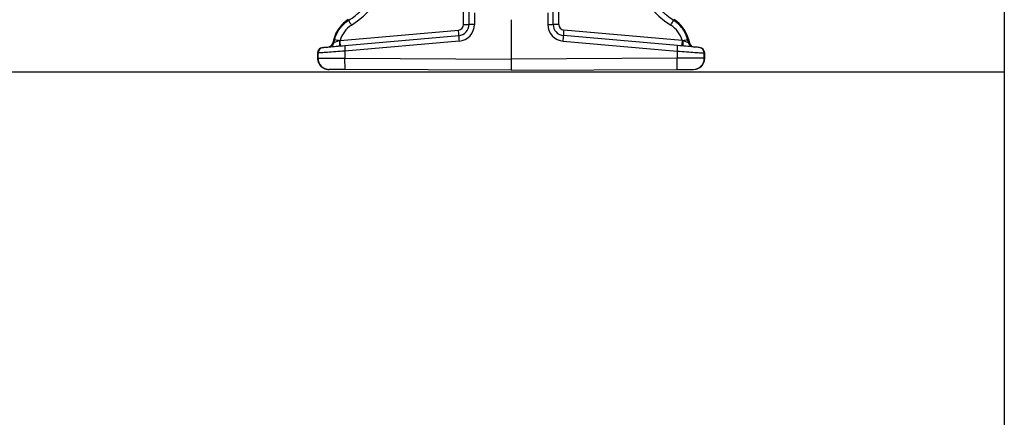
# Model space of a CAD drawing. Units: millimetres. Extents: x 95521 to 108049, y -6955 to 2119.
# Drawn here: x 104668 to 106414, y -4233 to -3527 of the extents above; entities that cross this region are included whole.
import ezdxf

# ---------------------------------------------------------------- set-up
doc = ezdxf.new("R2010")
doc.units = ezdxf.units.MM
doc.header["$LTSCALE"] = 2.5
doc.layers.add('ACO 10', color=10, linetype='Continuous')
doc.layers.add('P-ANNO-NPLT', color=8, linetype='Continuous', plot=False)

# ---------------------------------------------------------------- blocks, each defined once
blk = doc.blocks.new('sec1')
at = {"layer": 'ACO 10', "linetype": 'Continuous'}
for p, q in [((-84.317, 81.358), (-84.317, 110.733)), ((-74.627, 81.358), (-74.627, 105.959)), ((74.627, 81.358), (74.627, 105.959)), ((84.317, 81.358), (84.317, 110.733)), ((-288.231, 88.53), (-289.134, 89.932)), ((-65.024, 101.913), (-65.024, 81.358)), ((0, 89.751), (0, 19.898)), ((65.024, 101.913), (65.024, 81.358)), ((288.231, 88.53), (289.134, 89.932)), ((-303.326, 53.08), (-93.4, 71.446)), ((-84.317, 81.358), (-74.627, 81.358)), ((-65.024, 81.358), (-74.627, 81.358)), ((65.024, 81.358), (74.627, 81.358)), ((84.317, 81.358), (74.627, 81.358)), ((303.326, 53.08), (93.4, 71.446)), ((-314.472, 55.25), (-316.266, 48.554)), ((-314.435, 55.24), (-316.222, 48.571)), ((-314.508, 48.721), (-312.87, 54.821)), ((-312.87, 54.821), (-314.435, 55.24)), ((-304.683, 52.559), (-303.326, 53.08)), ((-295.162, 43.828), (-92.793, 61.533)), ((295.162, 43.828), (92.793, 61.533)), ((304.683, 52.559), (303.326, 53.08)), ((312.87, 54.821), (314.435, 55.24)), ((314.508, 48.721), (312.87, 54.821)), ((314.435, 55.24), (316.222, 48.571)), ((316.266, 48.554), (314.472, 55.25)), ((-334.16, 40.417), (-333.412, 40.482)), ((-316.222, 48.571), (-314.508, 48.721)), ((-92.273, 51.621), (-294.642, 33.916)), ((92.273, 51.621), (294.642, 33.916)), ((316.222, 48.571), (314.508, 48.721)), ((334.16, 40.417), (333.412, 40.482)), ((-343.243, 30.504), (-343.243, 21.312)), ((-343.202, 30.504), (-343.243, 30.504)), ((-343.243, 21.312), (-343.202, 21.312)), ((-342.454, 30.57), (-343.202, 30.504)), ((-343.202, 30.504), (-343.202, 21.312)), ((-343.202, 21.312), (-342.454, 21.308)), ((-342.454, 21.308), (-342.454, 30.57)), ((-294.642, 33.916), (-294.642, 21.183)), ((-294.642, 21.183), (0, 19.898)), ((294.642, 21.183), (0, 19.898)), ((0, 19.898), (0, 0)), ((294.642, 33.916), (294.642, 21.183)), ((342.454, 21.308), (342.454, 30.57)), ((342.454, 30.57), (343.202, 30.504)), ((343.202, 21.312), (342.454, 21.308)), ((343.202, 30.504), (343.202, 21.312)), ((343.202, 30.504), (343.243, 30.504)), ((343.243, 21.312), (343.202, 21.312)), ((343.243, 21.312), (343.243, 30.504)), ((-322.722, 1.408), (-323.388, 1.411)), ((0, 0), (-294.035, 1.283)), ((0, 0), (294.035, 1.283)), ((322.722, 1.408), (323.388, 1.411))]:
    blk.add_line(p, q, dxfattribs=at)
at = {"layer": 'ACO 10', "linetype": 'Continuous', "flags": 128}
for points in [[(-304.683, 52.559), (-304.554, 50.683), (-304.481, 48.886), (-304.466, 47.235), (-304.509, 45.787), (-304.609, 44.598), (-304.762, 43.709), (-304.962, 43.153), (-305.203, 42.95)], [(304.683, 52.559), (304.554, 50.683), (304.481, 48.886), (304.466, 47.235), (304.509, 45.787), (304.609, 44.598), (304.762, 43.709), (304.962, 43.153), (305.203, 42.95)], [(-333.412, 40.482), (-332.883, 40.528), (-331.99, 40.606), (-330.743, 40.715), (-329.153, 40.855), (-327.235, 41.022), (-325.006, 41.217), (-322.487, 41.438), (-319.702, 41.681), (-316.676, 41.946), (-313.438, 42.23), (-310.017, 42.529), (-306.445, 42.841), (-302.756, 43.164), (-298.983, 43.494), (-295.162, 43.828)], [(-316.266, 48.554), (-316.261, 48.556), (-316.222, 48.571)], [(333.412, 40.482), (332.883, 40.528), (331.99, 40.606), (330.743, 40.715), (329.153, 40.855), (327.235, 41.022), (325.006, 41.217), (322.487, 41.438), (319.702, 41.681), (316.676, 41.946), (313.438, 42.23), (310.017, 42.529), (306.445, 42.841), (302.756, 43.164), (298.983, 43.494), (295.162, 43.828)], [(316.266, 48.554), (316.261, 48.556), (316.222, 48.571)], [(-294.642, 33.916), (-298.859, 33.621), (-303.032, 33.329), (-307.133, 33.042), (-311.13, 32.762), (-314.996, 32.491), (-318.702, 32.232), (-322.222, 31.986), (-325.53, 31.754), (-328.602, 31.539), (-331.417, 31.342), (-333.953, 31.165), (-336.192, 31.008), (-338.119, 30.873), (-339.718, 30.761), (-340.98, 30.673), (-341.894, 30.609), (-342.454, 30.57)], [(-342.454, 21.308), (-341.894, 21.307), (-340.98, 21.305), (-339.718, 21.301), (-338.119, 21.297), (-336.192, 21.292), (-333.953, 21.286), (-331.417, 21.28), (-328.602, 21.272), (-325.53, 21.264), (-322.222, 21.255), (-318.702, 21.246), (-314.996, 21.237), (-311.13, 21.226), (-307.133, 21.216), (-303.032, 21.205), (-298.859, 21.194), (-294.642, 21.183)], [(-294.035, 1.283), (-294.133, 1.486), (-294.227, 2.09), (-294.315, 3.082), (-294.396, 4.443), (-294.468, 6.145), (-294.529, 8.152), (-294.579, 10.425), (-294.616, 12.917), (-294.639, 15.577), (-294.648, 18.351), (-294.642, 21.183)], [(294.035, 1.283), (294.133, 1.486), (294.227, 2.09), (294.315, 3.082), (294.396, 4.443), (294.468, 6.145), (294.529, 8.152), (294.579, 10.425), (294.616, 12.917), (294.639, 15.577), (294.648, 18.351), (294.642, 21.183)], [(294.642, 33.916), (298.859, 33.621), (303.032, 33.329), (307.133, 33.042), (311.13, 32.762), (314.996, 32.491), (318.702, 32.232), (322.222, 31.986), (325.53, 31.754), (328.602, 31.539), (331.417, 31.342), (333.953, 31.165), (336.192, 31.008), (338.119, 30.873), (339.718, 30.761), (340.98, 30.673), (341.894, 30.609), (342.454, 30.57)], [(342.454, 21.308), (341.894, 21.307), (340.98, 21.305), (339.718, 21.301), (338.119, 21.297), (336.192, 21.292), (333.953, 21.286), (331.417, 21.28), (328.602, 21.272), (325.53, 21.264), (322.222, 21.255), (318.702, 21.246), (314.996, 21.237), (311.13, 21.226), (307.133, 21.216), (303.032, 21.205), (298.859, 21.194), (294.642, 21.183)], [(-294.035, 1.283), (-297.339, 1.297), (-300.589, 1.312), (-303.746, 1.325), (-306.769, 1.339), (-309.623, 1.351), (-312.271, 1.363), (-314.681, 1.373), (-316.823, 1.382), (-318.671, 1.39), (-320.201, 1.397), (-321.396, 1.402), (-322.239, 1.406), (-322.722, 1.408)], [(294.035, 1.283), (297.339, 1.297), (300.589, 1.312), (303.746, 1.325), (306.769, 1.339), (309.623, 1.351), (312.271, 1.363), (314.681, 1.373), (316.823, 1.382), (318.671, 1.39), (320.201, 1.397), (321.396, 1.402), (322.239, 1.406), (322.722, 1.408)]]:
    blk.add_lwpolyline(points, dxfattribs=at)
at = {"layer": 'ACO 10', "linetype": 'Continuous'}
for centre, radius, start, end in [((-256.841, 39.808), 59.663, 122.792129, 165), ((-256.841, 39.808), 59.626, 122.792129, 165), ((-171.154, 154.567), 134.417, 209.424874, 213.591902), ((171.154, 154.567), 134.417, 326.408098, 330.575126), ((256.841, 39.808), 59.626, 15, 57.207871), ((256.841, 39.808), 59.663, 15, 57.207871), ((-94.267, 81.358), 9.95, 275, 0), ((-188.114, 60.673), 95.325, 0.516971, 6.4887), ((-94.527, 81.358), 19.9, 275, 0), ((-94.875, 81.358), 29.851, 275, 0), ((94.875, 81.358), 29.851, 180, 265), ((94.527, 81.358), 19.9, 180, 265), ((94.267, 81.358), 9.95, 180, 265), ((188.114, 60.673), 95.325, 173.5113, 179.483029), ((-313.941, 57.162), 1.984, 254.481243, 255.575021), ((-211.065, 407.328), 366.913, 253.891261, 255.217603), ((-398.032, 42.308), 95.316, 0.516626, 6.488939), ((-21.242, 60.317), 71.561, 179.025865, 186.979607), ((21.242, 60.317), 71.561, 353.020393, 0.974135), ((398.032, 42.308), 95.316, 173.511061, 179.483374), ((211.065, 407.328), 366.913, 284.782397, 286.108739), ((313.941, 57.162), 1.984, 284.424979, 285.518757), ((-333.293, 30.504), 9.95, 95, 180), ((-333.277, 30.53), 9.926, 95.104564, 180.150913), ((-332.529, 30.596), 9.926, 95.10442, 180.150715), ((-325.877, 51.129), 9.95, 275, 345.116072), ((-325.805, 51.095), 9.91, 275.069909, 345.242354), ((-324.091, 51.245), 9.91, 275.069623, 345.242183), ((-223.611, 42.612), 71.561, 179.025848, 186.979539), ((223.611, 42.612), 71.561, 353.020461, 0.974152), ((324.091, 51.245), 9.91, 194.757817, 264.930377), ((325.805, 51.095), 9.91, 194.757646, 264.930091), ((325.877, 51.129), 9.95, 194.790564, 265), ((332.529, 30.596), 9.926, 359.849285, 84.89558), ((333.293, 30.504), 9.95, 0, 85), ((333.277, 30.53), 9.926, 359.849087, 84.895436), ((-322.591, 21.271), 19.863, 179.892412, 269.622562), ((322.591, 21.271), 19.863, 270.377438, 0.107588)]:
    blk.add_arc(centre, radius, start, end, dxfattribs=at)
for centre, major_axis, ratio, start_param, end_param in [((-375.268, 223.829), (170.649, 0), 0.99999738, 5.28279252, 6.49981546), ((375.268, 223.829), (170.649, 0), 0.99999738, 2.9249625, 4.14198544), ((-257.212, 39.808), (47.986, 0), 0.99999738, 2.14119986, 2.86136848), ((257.212, 39.808), (47.986, 0), 0.99999738, 0.28022417, 1.00039279), ((-303.061, 53.126), (11.492, 4.427), 0.00443397, 1.71067111, 3.05109045), ((303.061, 53.126), (11.492, -4.427), 0.00443397, 0.0905022, 1.43092154), ((-323.302, 21.311), (19.9, -0.087), 0.99999166, 3.14593819, 4.71238898), ((323.302, 21.311), (19.9, 0.087), 0.99999166, 4.71238898, 6.27883977)]:
    blk.add_ellipse(centre, major_axis=major_axis, ratio=ratio, start_param=start_param, end_param=end_param, dxfattribs=at)
for points, knots in [([(-288.231, 88.53), (-284.103, 91.177), (-280.108, 94.006), (-275.279, 97.767), (-274.321, 98.53), (-272.423, 100.08), (-271.481, 100.866), (-268.692, 103.251), (-266.875, 104.878), (-261.551, 109.867), (-258.17, 113.337), (-251.74, 120.56), (-248.69, 124.314), (-242.923, 132.105), (-240.206, 136.144), (-237.025, 141.376), (-236.4, 142.432), (-235.177, 144.551), (-234.579, 145.615), (-232.824, 148.824), (-231.706, 150.983), (-228.506, 157.521), (-226.577, 161.959), (-223.127, 170.993), (-221.604, 175.589), (-219.629, 182.602), (-219.023, 184.96), (-218.191, 188.528), (-217.927, 189.722), (-217.425, 192.121), (-217.188, 193.324), (-216.074, 199.335), (-215.407, 204.151), (-214.512, 213.797), (-214.283, 218.628), (-214.261, 228.304), (-214.468, 233.149), (-215.112, 240.427), (-215.383, 242.855), (-216.037, 247.715), (-216.419, 250.131), (-217.725, 257.327), (-218.809, 262.06), (-221.395, 271.399), (-222.898, 276.005), (-226.324, 285.089), (-228.248, 289.568), (-230.388, 293.981)], [0, 0, 0, 0, 0.0625, 0.0625, 0.078125, 0.078125, 0.09375, 0.09375, 0.125, 0.125, 0.1875, 0.1875, 0.25, 0.25, 0.3125, 0.3125, 0.328125, 0.328125, 0.34375, 0.34375, 0.375, 0.375, 0.4375, 0.4375, 0.5, 0.5, 0.53125, 0.53125, 0.546875, 0.546875, 0.5625, 0.5625, 0.625, 0.625, 0.6875, 0.6875, 0.75, 0.75, 0.78125, 0.78125, 0.8125, 0.8125, 0.875, 0.875, 0.9375, 0.9375, 1, 1, 1, 1]), ([(288.231, 88.53), (284.103, 91.177), (280.108, 94.006), (275.279, 97.767), (274.321, 98.53), (272.423, 100.08), (271.481, 100.866), (268.692, 103.251), (266.875, 104.878), (261.551, 109.867), (258.17, 113.337), (251.74, 120.56), (248.69, 124.314), (242.923, 132.105), (240.206, 136.144), (237.025, 141.376), (236.4, 142.432), (235.177, 144.551), (234.579, 145.615), (232.824, 148.824), (231.706, 150.983), (228.506, 157.521), (226.577, 161.959), (223.127, 170.993), (221.604, 175.589), (219.629, 182.602), (219.023, 184.96), (218.191, 188.528), (217.927, 189.722), (217.425, 192.121), (217.188, 193.324), (216.074, 199.335), (215.407, 204.151), (214.512, 213.797), (214.283, 218.628), (214.261, 228.304), (214.468, 233.149), (215.112, 240.427), (215.383, 242.855), (216.037, 247.715), (216.419, 250.131), (217.725, 257.327), (218.809, 262.06), (221.395, 271.399), (222.898, 276.005), (226.324, 285.089), (228.248, 289.568), (230.388, 293.981)], [0, 0, 0, 0, 0.0625, 0.0625, 0.078125, 0.078125, 0.09375, 0.09375, 0.125, 0.125, 0.1875, 0.1875, 0.25, 0.25, 0.3125, 0.3125, 0.328125, 0.328125, 0.34375, 0.34375, 0.375, 0.375, 0.4375, 0.4375, 0.5, 0.5, 0.53125, 0.53125, 0.546875, 0.546875, 0.5625, 0.5625, 0.625, 0.625, 0.6875, 0.6875, 0.75, 0.75, 0.78125, 0.78125, 0.8125, 0.8125, 0.875, 0.875, 0.9375, 0.9375, 1, 1, 1, 1]), ([(-312.87, 54.821), (-311.938, 58.289), (-310.702, 61.617), (-308.408, 66.407), (-307.57, 67.97), (-306.201, 70.263), (-305.726, 71.018), (-304.737, 72.512), (-304.224, 73.25), (-301.588, 76.856), (-299.241, 79.511), (-295.373, 83.157), (-294.025, 84.316), (-291.913, 85.967), (-291.193, 86.504), (-289.73, 87.543), (-288.986, 88.045), (-288.231, 88.53)], [0, 0, 0, 0, 0.25, 0.25, 0.375, 0.375, 0.4375, 0.4375, 0.5, 0.5, 0.75, 0.75, 0.875, 0.875, 0.9375, 0.9375, 1, 1, 1, 1]), ([(312.87, 54.821), (311.938, 58.289), (310.702, 61.617), (308.408, 66.407), (307.57, 67.97), (306.201, 70.263), (305.726, 71.018), (304.737, 72.512), (304.224, 73.25), (301.588, 76.856), (299.241, 79.511), (295.373, 83.157), (294.025, 84.316), (291.913, 85.967), (291.193, 86.504), (289.73, 87.543), (288.986, 88.045), (288.231, 88.53)], [0, 0, 0, 0, 0.25, 0.25, 0.375, 0.375, 0.4375, 0.4375, 0.5, 0.5, 0.75, 0.75, 0.875, 0.875, 0.9375, 0.9375, 1, 1, 1, 1]), ([(-343.243, 21.312), (-343.226, 20.694), (-343.186, 19.243), (-342.816, 16.982), (-342.123, 14.577), (-341.128, 12.277), (-339.854, 10.12), (-338.318, 8.138), (-336.546, 6.365), (-334.566, 4.825), (-332.406, 3.553), (-330.195, 2.57), (-328.671, 2.166), (-327.955, 1.977)], [0, 0, 0, 0, 0.069717092, 0.163702429, 0.257713973, 0.351736033, 0.445774273, 0.539839105, 0.633935541, 0.728067586, 0.822236229, 0.916442681, 1, 1, 1, 1]), ([(327.968, 1.979), (328.69, 2.171), (330.221, 2.579), (332.437, 3.568), (334.597, 4.846), (336.577, 6.392), (338.347, 8.171), (339.88, 10.158), (341.15, 12.321), (342.14, 14.625), (342.827, 17.035), (343.188, 19.28), (343.227, 20.712), (343.243, 21.312)], [0, 0, 0, 0, 0.08431411, 0.178655584, 0.272979182, 0.367273119, 0.461534854, 0.555761142, 0.64995004, 0.744104052, 0.838225487, 0.932319868, 1, 1, 1, 1]), ([(-327.955, 1.977), (-327.864, 1.95), (-326.973, 1.684), (-325.435, 1.487), (-323.995, 1.434), (-323.388, 1.411)], [0, 0, 0, 0, 0.06156935, 0.60480182, 1, 1, 1, 1])]:
    blk.add_open_spline(points, degree=3, knots=knots, dxfattribs=at)

msp = doc.modelspace()

# ---------------------------------------------------------------- linework, layer by layer
at = {"layer": 'P-ANNO-NPLT'}
for p, q in [((106414.1, 2080.5), (106414.1, -6177.4)), ((95599.5, -3619.5), (106414.1, -3619.5))]:
    msp.add_line(p, q, dxfattribs=at)

# ---------------------------------------------------------------- block references
msp.add_blockref('sec1', (105539.5, -3616.9))

doc.saveas('drawing.dxf')
